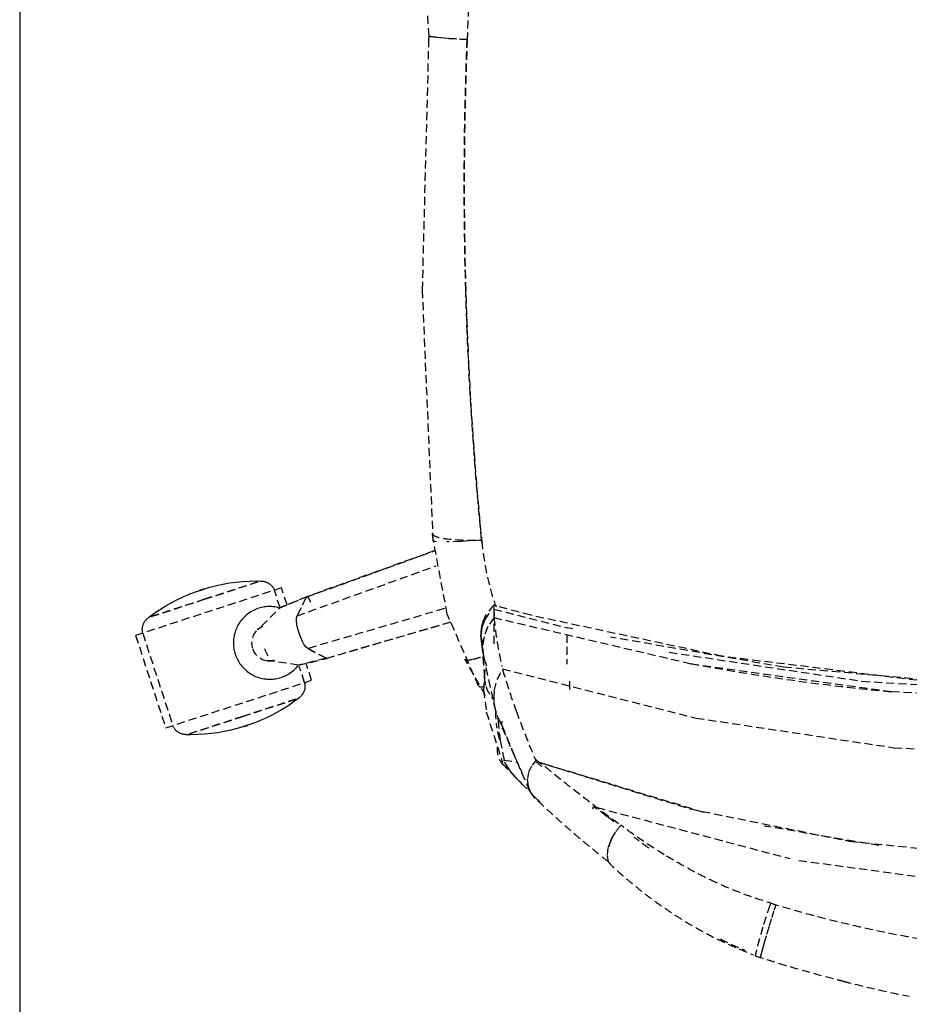
# Model space of a CAD drawing. Extents: x -12976 to 188870, y -6005 to 35213.
# Drawn here: x 18198 to 18528, y 28681 to 29045 of the extents above; entities that cross this region are included whole.
import ezdxf

# ---------------------------------------------------------------- set-up
doc = ezdxf.new("R2010")
doc.units = 0
doc.linetypes.add('X-3117-C$0$EDG-DASH-3', pattern=[4.5, 3, -1.5])
for name, color, linetype in [('X-3117-C$0$I-FURN-____-OTLN', 31, 'X-3117-C$0$EDG-DASH-3'), ('X-3117-C$0$RCP-LINES', 11, 'CONTINUOUS'), ('X-XREF', 7, 'CONTINUOUS')]:
    doc.layers.add(name, color=color, linetype=linetype)

# ---------------------------------------------------------------- blocks, each defined once
blk = doc.blocks.new('X-3117-C')
at = {"layer": 'X-3117-C$0$I-FURN-____-OTLN'}
for p, q in [((18349.61, 29039.42), (18342.4, 29143.48)), ((18347.16, 28945.36), (18349.55, 29038.38)), ((18349.55, 29038.38), (18349.61, 29039.42)), ((18349.89, 29039.3), (18349.95, 29039.53)), ((18349.95, 29039.53), (18349.89, 29039.3)), ((18352.25, 29038.98), (18349.89, 29039.3)), ((18349.89, 29039.3), (18352.25, 29038.98)), ((18356.92, 29038.58), (18352.25, 29038.98)), ((18352.25, 29038.98), (18356.92, 29038.58)), ((18363.71, 29038.12), (18356.92, 29038.58)), ((18356.92, 29038.58), (18363.71, 29038.12)), ((18351.15, 28852.44), (18347.16, 28945.36)), ((18350.98, 28853.71), (18350.88, 28855.2)), ((18356.35, 28825.31), (18350.98, 28853.71)), ((18352.33, 28852.14), (18351.16, 28852.42)), ((18361.51, 28852.27), (18356.19, 28852.08)), ((18369.08, 28852.71), (18361.65, 28852.27)), ((18369.01, 28853.34), (18369.31, 28850.86)), ((18351.84, 28848.89), (18304.27, 28831.78)), ((18286.15, 28837.27), (18266.42, 28830.85)), ((18266.42, 28830.85), (18286.15, 28837.27)), ((18273.25, 28836.45), (18275.69, 28836.88)), ((18275.69, 28836.88), (18278.16, 28837.22)), ((18278.16, 28837.22), (18280.63, 28837.45)), ((18280.63, 28837.45), (18283.12, 28837.59)), ((18283.12, 28837.59), (18285.6, 28837.62)), ((18285.6, 28837.62), (18287.16, 28837.6)), ((18287.16, 28837.6), (18287.38, 28837.59)), ((18287.38, 28837.59), (18287.6, 28837.59)), ((18287.6, 28837.59), (18287.82, 28837.57)), ((18287.82, 28837.57), (18288.04, 28837.54)), ((18288.04, 28837.54), (18288.26, 28837.5)), ((18288.26, 28837.5), (18288.47, 28837.46)), ((18288.47, 28837.46), (18288.68, 28837.41)), ((18288.68, 28837.41), (18288.89, 28837.35)), ((18288.89, 28837.35), (18289.1, 28837.28)), ((18289.1, 28837.28), (18289.31, 28837.2)), ((18289.31, 28837.2), (18289.51, 28837.11)), ((18289.51, 28837.11), (18289.71, 28837.02)), ((18289.71, 28837.02), (18289.9, 28836.92)), ((18289.9, 28836.92), (18290.09, 28836.81)), ((18294.95, 28835.06), (18240.88, 28817.47)), ((18260.75, 28832.71), (18263.07, 28833.59)), ((18263.07, 28833.59), (18264.55, 28834.09)), ((18264.56, 28834.09), (18264.55, 28834.09)), ((18264.55, 28834.09), (18264.56, 28834.09)), ((18264.57, 28834.1), (18264.56, 28834.09)), ((18264.56, 28834.09), (18264.57, 28834.1)), ((18264.56, 28834.09), (18264.56, 28834.09)), ((18264.56, 28834.09), (18264.56, 28834.09)), ((18264.58, 28834.1), (18264.57, 28834.1)), ((18264.57, 28834.1), (18264.57, 28834.1)), ((18264.57, 28834.1), (18264.57, 28834.1)), ((18264.57, 28834.1), (18264.58, 28834.1)), ((18264.59, 28834.1), (18264.58, 28834.1)), ((18264.58, 28834.1), (18264.59, 28834.1)), ((18264.6, 28834.11), (18264.59, 28834.1)), ((18264.59, 28834.1), (18264.6, 28834.11)), ((18264.61, 28834.11), (18264.6, 28834.11)), ((18264.6, 28834.11), (18264.61, 28834.11)), ((18264.63, 28834.12), (18264.61, 28834.11)), ((18264.61, 28834.11), (18264.62, 28834.11)), ((18264.62, 28834.11), (18264.63, 28834.12)), ((18264.64, 28834.12), (18264.63, 28834.12)), ((18264.63, 28834.12), (18264.65, 28834.12)), ((18264.65, 28834.12), (18264.64, 28834.12)), ((18264.67, 28834.13), (18264.65, 28834.12)), ((18264.65, 28834.12), (18264.66, 28834.13)), ((18264.66, 28834.13), (18264.68, 28834.13)), ((18264.68, 28834.13), (18264.67, 28834.13)), ((18264.7, 28834.14), (18264.68, 28834.13)), ((18264.68, 28834.13), (18264.7, 28834.14)), ((18264.72, 28834.15), (18264.7, 28834.14)), ((18264.7, 28834.14), (18264.72, 28834.14)), ((18264.74, 28834.15), (18264.72, 28834.15)), ((18264.72, 28834.14), (18264.73, 28834.15)), ((18264.73, 28834.15), (18264.75, 28834.16)), ((18264.76, 28834.16), (18264.74, 28834.15)), ((18264.75, 28834.16), (18264.78, 28834.16)), ((18264.78, 28834.17), (18264.76, 28834.16)), ((18264.8, 28834.17), (18264.78, 28834.17)), ((18264.78, 28834.16), (18264.8, 28834.17)), ((18264.83, 28834.18), (18264.8, 28834.17)), ((18264.8, 28834.17), (18264.82, 28834.18)), ((18264.82, 28834.18), (18264.84, 28834.19)), ((18264.85, 28834.19), (18264.83, 28834.18)), ((18264.84, 28834.19), (18264.87, 28834.19)), ((18264.87, 28834.2), (18264.85, 28834.19)), ((18264.9, 28834.2), (18264.87, 28834.2)), ((18264.87, 28834.19), (18264.89, 28834.2)), ((18264.89, 28834.2), (18264.92, 28834.21)), ((18264.92, 28834.21), (18264.9, 28834.2)), ((18264.95, 28834.22), (18264.92, 28834.21)), ((18264.92, 28834.21), (18264.94, 28834.22)), ((18264.94, 28834.22), (18264.97, 28834.23)), ((18264.98, 28834.23), (18264.95, 28834.22)), ((18264.97, 28834.23), (18265, 28834.24)), ((18265, 28834.24), (18264.98, 28834.23)), ((18265.03, 28834.25), (18265, 28834.24)), ((18265, 28834.24), (18265.02, 28834.24)), ((18265.02, 28834.24), (18265.05, 28834.25)), ((18265.06, 28834.26), (18265.03, 28834.25)), ((18265.05, 28834.25), (18265.08, 28834.26)), ((18265.09, 28834.27), (18265.06, 28834.26)), ((18265.08, 28834.26), (18265.11, 28834.27)), ((18265.11, 28834.27), (18265.09, 28834.27)), ((18265.14, 28834.28), (18265.11, 28834.27)), ((18265.11, 28834.27), (18265.14, 28834.28)), ((18265.17, 28834.29), (18265.14, 28834.28)), ((18265.14, 28834.28), (18265.16, 28834.29)), ((18265.16, 28834.29), (18265.19, 28834.3)), ((18265.2, 28834.3), (18265.17, 28834.29)), ((18265.19, 28834.3), (18265.22, 28834.31)), ((18265.23, 28834.31), (18265.2, 28834.3)), ((18265.22, 28834.31), (18265.25, 28834.32)), ((18265.26, 28834.32), (18265.23, 28834.31)), ((18265.25, 28834.32), (18265.28, 28834.33)), ((18265.29, 28834.33), (18265.26, 28834.32)), ((18265.28, 28834.33), (18265.29, 28834.33)), ((18265.29, 28834.33), (18265.32, 28834.34)), ((18265.3, 28834.33), (18265.29, 28834.33)), ((18265.33, 28834.34), (18265.3, 28834.33)), ((18265.32, 28834.34), (18265.35, 28834.35)), ((18265.36, 28834.35), (18265.33, 28834.34)), ((18265.35, 28834.35), (18265.38, 28834.36)), ((18265.39, 28834.36), (18265.36, 28834.35)), ((18265.38, 28834.36), (18265.41, 28834.37)), ((18265.42, 28834.37), (18265.39, 28834.36)), ((18265.41, 28834.37), (18265.44, 28834.38)), ((18265.45, 28834.38), (18265.42, 28834.37)), ((18265.44, 28834.38), (18265.47, 28834.39)), ((18265.47, 28834.39), (18265.45, 28834.38)), ((18265.47, 28834.39), (18265.49, 28834.4)), ((18265.5, 28834.4), (18265.47, 28834.39)), ((18265.49, 28834.4), (18265.52, 28834.41)), ((18265.53, 28834.41), (18265.5, 28834.4)), ((18265.52, 28834.41), (18265.55, 28834.42)), ((18265.56, 28834.42), (18265.53, 28834.41)), ((18265.55, 28834.42), (18265.58, 28834.43)), ((18265.59, 28834.43), (18265.56, 28834.42)), ((18265.58, 28834.43), (18265.61, 28834.43)), ((18265.61, 28834.44), (18265.59, 28834.43)), ((18265.64, 28834.45), (18265.61, 28834.44)), ((18265.61, 28834.43), (18265.63, 28834.44)), ((18265.63, 28834.44), (18265.66, 28834.45)), ((18265.66, 28834.45), (18265.64, 28834.45)), ((18265.66, 28834.45), (18265.68, 28834.46)), ((18265.69, 28834.46), (18265.66, 28834.45)), ((18265.68, 28834.46), (18265.71, 28834.47)), ((18265.71, 28834.47), (18265.69, 28834.46)), ((18265.71, 28834.47), (18265.73, 28834.48)), ((18265.74, 28834.48), (18265.71, 28834.47)), ((18265.73, 28834.48), (18265.76, 28834.48)), ((18265.76, 28834.48), (18265.74, 28834.48)), ((18265.76, 28834.48), (18265.78, 28834.49)), ((18265.78, 28834.49), (18265.76, 28834.48)), ((18265.78, 28834.49), (18265.8, 28834.5)), ((18265.81, 28834.5), (18265.78, 28834.49)), ((18265.8, 28834.5), (18265.82, 28834.5)), ((18265.83, 28834.51), (18265.81, 28834.5)), ((18265.82, 28834.5), (18265.84, 28834.51)), ((18265.85, 28834.51), (18265.83, 28834.51)), ((18265.84, 28834.51), (18265.86, 28834.52)), ((18265.87, 28834.52), (18265.85, 28834.51)), ((18265.86, 28834.52), (18265.88, 28834.52)), ((18265.88, 28834.52), (18265.87, 28834.52)), ((18265.88, 28834.52), (18265.9, 28834.53)), ((18265.9, 28834.53), (18265.88, 28834.52)), ((18265.92, 28834.54), (18265.9, 28834.53)), ((18265.9, 28834.53), (18265.91, 28834.53)), ((18265.91, 28834.53), (18265.93, 28834.54)), ((18265.93, 28834.54), (18265.92, 28834.54)), ((18265.95, 28834.55), (18265.93, 28834.54)), ((18265.93, 28834.54), (18265.94, 28834.54)), ((18265.94, 28834.54), (18265.96, 28834.55)), ((18265.96, 28834.55), (18265.95, 28834.55)), ((18265.96, 28834.55), (18265.97, 28834.55)), ((18265.97, 28834.55), (18265.96, 28834.55)), ((18265.97, 28834.55), (18265.98, 28834.56)), ((18265.98, 28834.56), (18265.97, 28834.55)), ((18265.98, 28834.56), (18265.99, 28834.56)), ((18265.99, 28834.56), (18265.98, 28834.56)), ((18265.99, 28834.56), (18266, 28834.56)), ((18266, 28834.56), (18265.99, 28834.56)), ((18266.01, 28834.57), (18266, 28834.56)), ((18266, 28834.56), (18266.01, 28834.56)), ((18266.01, 28834.56), (18266.01, 28834.57)), ((18266.01, 28834.57), (18266.02, 28834.57)), ((18266.02, 28834.57), (18266.01, 28834.57)), ((18266.02, 28834.57), (18266.02, 28834.57)), ((18266.02, 28834.57), (18266.03, 28834.57)), ((18266.03, 28834.57), (18266.02, 28834.57)), ((18266.02, 28834.57), (18266.02, 28834.57)), ((18266.02, 28834.57), (18266.02, 28834.57)), ((18266.03, 28834.57), (18268.41, 28835.29)), ((18268.41, 28835.29), (18270.82, 28835.92)), ((18270.82, 28835.92), (18273.25, 28836.45)), ((18290.09, 28836.81), (18290.28, 28836.69)), ((18290.28, 28836.69), (18290.46, 28836.57)), ((18290.46, 28836.57), (18290.63, 28836.43)), ((18290.63, 28836.43), (18290.8, 28836.3)), ((18290.8, 28836.3), (18290.97, 28836.15)), ((18290.97, 28836.15), (18291.13, 28836)), ((18291.13, 28836), (18291.28, 28835.84)), ((18291.28, 28835.84), (18291.43, 28835.68)), ((18291.43, 28835.68), (18291.57, 28835.51)), ((18291.57, 28835.51), (18291.7, 28835.33)), ((18291.7, 28835.33), (18291.82, 28835.15)), ((18291.82, 28835.15), (18291.94, 28834.97)), ((18291.94, 28834.97), (18292.05, 28834.78)), ((18292.05, 28834.78), (18292.16, 28834.58)), ((18292.16, 28834.58), (18292.25, 28834.39)), ((18292.25, 28834.39), (18292.33, 28834.21)), ((18294.43, 28827.72), (18292.32, 28834.21)), ((18296.99, 28828.79), (18294.95, 28835.06)), ((18266.42, 28830.85), (18246.7, 28824.43)), ((18246.7, 28824.43), (18266.42, 28830.85)), ((18254, 28829.54), (18256.21, 28830.69)), ((18256.21, 28830.69), (18258.46, 28831.75)), ((18258.46, 28831.75), (18260.75, 28832.71)), ((18294.28, 28827.69), (18304.18, 28831.71)), ((18304.26, 28831.78), (18294.34, 28827.73)), ((18304.18, 28831.71), (18300.72, 28824.72)), ((18300.72, 28824.72), (18304.16, 28831.67)), ((18247.68, 28825.58), (18249.73, 28826.98)), ((18249.73, 28826.98), (18251.84, 28828.31)), ((18251.84, 28828.31), (18254, 28829.54)), ((18283.15, 28825.94), (18282.71, 28825.63)), ((18283.61, 28826.23), (18283.15, 28825.94)), ((18284.07, 28826.5), (18283.61, 28826.23)), ((18284.55, 28826.75), (18284.07, 28826.5)), ((18285.04, 28826.98), (18284.55, 28826.75)), ((18285.53, 28827.19), (18285.04, 28826.98)), ((18286.03, 28827.38), (18285.53, 28827.19)), ((18286.55, 28827.55), (18286.03, 28827.38)), ((18287.06, 28827.7), (18286.55, 28827.55)), ((18287.58, 28827.83), (18287.06, 28827.7)), ((18287.54, 28820.85), (18294.28, 28827.69)), ((18288.11, 28827.94), (18287.58, 28827.83)), ((18288.64, 28828.03), (18288.11, 28827.94)), ((18289.18, 28828.09), (18288.64, 28828.03)), ((18289.71, 28828.14), (18289.18, 28828.09)), ((18290.25, 28828.16), (18289.71, 28828.14)), ((18290.79, 28828.16), (18290.25, 28828.16)), ((18291.33, 28828.14), (18290.79, 28828.16)), ((18291.86, 28828.1), (18291.33, 28828.14)), ((18292.4, 28828.04), (18291.86, 28828.1)), ((18292.93, 28827.95), (18292.4, 28828.04)), ((18293.46, 28827.85), (18292.93, 28827.95)), ((18293.98, 28827.72), (18293.46, 28827.85)), ((18373.59, 28828.77), (18370.57, 28825.03)), ((18373.54, 28827.98), (18373.54, 28825.89)), ((18373.54, 28827.98), (18373.55, 28827.47)), ((18373.54, 28826.31), (18373.54, 28813.21)), ((18373.55, 28827.47), (18373.66, 28824.62)), ((18387.28, 28824.91), (18373.6, 28828.6)), ((18373.6, 28828.6), (18373.6, 28828.6)), ((18373.62, 28827.17), (18400.84, 28820.32)), ((18243.98, 28822.16), (18244.09, 28822.35)), ((18244.09, 28822.35), (18244.2, 28822.54)), ((18244.2, 28822.54), (18244.32, 28822.72)), ((18244.32, 28822.72), (18244.45, 28822.9)), ((18244.45, 28822.9), (18244.59, 28823.07)), ((18244.59, 28823.07), (18244.73, 28823.24)), ((18244.73, 28823.24), (18244.88, 28823.4)), ((18244.88, 28823.4), (18245.03, 28823.56)), ((18245.03, 28823.56), (18245.19, 28823.71)), ((18245.19, 28823.71), (18245.36, 28823.85)), ((18245.36, 28823.85), (18245.53, 28823.98)), ((18245.53, 28823.98), (18245.69, 28824.1)), ((18245.69, 28824.1), (18247.68, 28825.58)), ((18279.67, 28822.61), (18279.36, 28822.17)), ((18280, 28823.04), (18279.67, 28822.61)), ((18280.34, 28823.45), (18280, 28823.04)), ((18280.69, 28823.86), (18280.34, 28823.45)), ((18281.07, 28824.24), (18280.69, 28823.86)), ((18281.46, 28824.62), (18281.07, 28824.24)), ((18281.86, 28824.97), (18281.46, 28824.62)), ((18282.28, 28825.31), (18281.86, 28824.97)), ((18282.71, 28825.63), (18282.28, 28825.31)), ((18300.5, 28822.83), (18300.52, 28823.94)), ((18300.65, 28821.45), (18300.5, 28822.83)), ((18300.52, 28823.94), (18300.72, 28824.72)), ((18357.62, 28822.37), (18311.7, 28808.97)), ((18367.96, 28798.64), (18356.35, 28825.31)), ((18369.61, 28822.91), (18369.03, 28820.8)), ((18370.1, 28823.07), (18369.11, 28820.32)), ((18369.28, 28820.78), (18370.13, 28822.95)), ((18370.57, 28825.03), (18369.61, 28822.91)), ((18371.71, 28825.52), (18370.1, 28823.07)), ((18370.13, 28822.95), (18371.24, 28824.74)), ((18373.69, 28824.07), (18371.39, 28820.75)), ((18446.64, 28806.87), (18373.73, 28823.93)), ((18458.14, 28809.73), (18387.28, 28824.91)), ((18243.35, 28819.63), (18243.36, 28819.85)), ((18243.36, 28819.41), (18243.35, 28819.63)), ((18243.36, 28819.85), (18243.37, 28820.07)), ((18243.37, 28819.19), (18243.36, 28819.41)), ((18243.37, 28820.07), (18243.39, 28820.28)), ((18243.39, 28818.97), (18243.37, 28819.19)), ((18243.39, 28820.28), (18243.43, 28820.5)), ((18243.42, 28818.75), (18243.39, 28818.97)), ((18243.46, 28818.54), (18243.42, 28818.75)), ((18243.43, 28820.5), (18243.47, 28820.72)), ((18243.47, 28820.72), (18243.51, 28820.93)), ((18243.51, 28820.93), (18243.57, 28821.14)), ((18243.57, 28821.14), (18243.64, 28821.35)), ((18243.64, 28821.35), (18243.71, 28821.56)), ((18243.71, 28821.56), (18243.79, 28821.76)), ((18243.79, 28821.76), (18243.88, 28821.96)), ((18243.88, 28821.96), (18243.98, 28822.16)), ((18277.74, 28818.78), (18277.59, 28818.26)), ((18277.91, 28819.29), (18277.74, 28818.78)), ((18278.1, 28819.79), (18277.91, 28819.29)), ((18278.32, 28820.29), (18278.1, 28819.79)), ((18278.55, 28820.77), (18278.32, 28820.29)), ((18278.8, 28821.25), (18278.55, 28820.77)), ((18279.07, 28821.71), (18278.8, 28821.25)), ((18279.36, 28822.17), (18279.07, 28821.71)), ((18300.98, 28819.88), (18300.65, 28821.45)), ((18301.44, 28818.25), (18300.98, 28819.88)), ((18369.11, 28820.32), (18368.77, 28817.41)), ((18368.81, 28819.01), (18368.77, 28817.7)), ((18368.79, 28817.35), (18369.13, 28820.22)), ((18368.88, 28819.77), (18368.81, 28819.01)), ((18369.03, 28820.8), (18368.88, 28819.77)), ((18371.39, 28820.75), (18369.96, 28817.02)), ((18402.85, 28819.86), (18400.84, 28820.32)), ((18240.88, 28817.47), (18252.03, 28783.23)), ((18243.5, 28818.32), (18243.46, 28818.54)), ((18243.51, 28818.32), (18254.65, 28784.09)), ((18277.14, 28815.62), (18277.11, 28815.08)), ((18277.11, 28815.08), (18277.11, 28814.54)), ((18277.18, 28816.15), (18277.14, 28815.62)), ((18277.25, 28816.69), (18277.18, 28816.15)), ((18277.34, 28817.22), (18277.25, 28816.69)), ((18277.45, 28817.74), (18277.34, 28817.22)), ((18277.59, 28818.26), (18277.45, 28817.74)), ((18302.03, 28816.65), (18301.44, 28818.25)), ((18302.69, 28815.2), (18302.03, 28816.65)), ((18303.38, 28813.99), (18302.69, 28815.2)), ((18368.77, 28817.7), (18368.79, 28816.92)), ((18368.77, 28817.41), (18369.1, 28814.51)), ((18369.12, 28814.47), (18368.79, 28817.35)), ((18369.42, 28813.35), (18369.87, 28817.13)), ((18369.95, 28816.99), (18369.45, 28813.01)), ((18400.66, 28817.73), (18400.66, 28806.81)), ((18480.95, 28805.68), (18416.79, 28816.84)), ((18277.11, 28814.54), (18277.12, 28814)), ((18277.12, 28814), (18277.16, 28813.46)), ((18277.16, 28813.46), (18277.22, 28812.93)), ((18277.22, 28812.93), (18277.31, 28812.4)), ((18277.31, 28812.4), (18277.41, 28811.87)), ((18277.41, 28811.87), (18277.53, 28811.35)), ((18277.53, 28811.35), (18277.68, 28810.83)), ((18304.05, 28813.1), (18303.38, 28813.99)), ((18304.67, 28812.59), (18304.05, 28813.1)), ((18304.67, 28812.59), (18311.57, 28808.98)), ((18311.53, 28809), (18304.67, 28812.59)), ((18369.08, 28814.19), (18369.53, 28809.31)), ((18369.91, 28809.35), (18369.42, 28813.35)), ((18369.45, 28813.01), (18369.93, 28809.03)), ((18277.68, 28810.83), (18277.84, 28810.32)), ((18277.84, 28810.32), (18278.03, 28809.81)), ((18278.03, 28809.81), (18278.23, 28809.31)), ((18278.23, 28809.31), (18278.46, 28808.82)), ((18278.46, 28808.82), (18278.71, 28808.34)), ((18278.71, 28808.34), (18278.97, 28807.88)), ((18278.97, 28807.88), (18279.25, 28807.42)), ((18301.21, 28806.4), (18291.73, 28807.96)), ((18311.57, 28808.98), (18301.21, 28806.4)), ((18301.28, 28806.41), (18311.68, 28808.97)), ((18370.54, 28795.22), (18362.8, 28808.62)), ((18369.53, 28809.31), (18370.09, 28801.66)), ((18374.27, 28789.4), (18369.56, 28811.23)), ((18369.93, 28809.03), (18371.05, 28805.87)), ((18438.55, 28811.23), (18509.96, 28800.51)), ((18530.39, 28800.83), (18458.14, 28809.73)), ((18279.25, 28807.42), (18279.55, 28806.97)), ((18279.55, 28806.97), (18279.87, 28806.54)), ((18279.87, 28806.54), (18280.21, 28806.12)), ((18280.21, 28806.12), (18280.56, 28805.71)), ((18280.56, 28805.71), (18280.93, 28805.32)), ((18280.93, 28805.32), (18281.31, 28804.94)), ((18281.31, 28804.94), (18281.71, 28804.58)), ((18281.71, 28804.58), (18282.12, 28804.23)), ((18282.12, 28804.23), (18282.54, 28803.9)), ((18298.62, 28803.93), (18299.04, 28804.26)), ((18299.04, 28804.26), (18299.45, 28804.6)), ((18299.45, 28804.6), (18299.85, 28804.97)), ((18299.85, 28804.97), (18300.23, 28805.35)), ((18300.23, 28805.35), (18300.6, 28805.74)), ((18300.6, 28805.74), (18300.95, 28806.15)), ((18303.46, 28799.97), (18301.53, 28805.9)), ((18306.09, 28800.83), (18304.04, 28807.11)), ((18370.22, 28804.74), (18369.79, 28797.38)), ((18374.79, 28801.11), (18376.79, 28805.02)), ((18376.81, 28805.04), (18448.57, 28786.86)), ((18520.89, 28796.58), (18446.64, 28806.87)), ((18555.64, 28799.06), (18480.95, 28805.68)), ((18252.03, 28783.23), (18306.09, 28800.83)), ((18282.54, 28803.9), (18282.98, 28803.59)), ((18282.98, 28803.59), (18283.43, 28803.29)), ((18283.43, 28803.29), (18283.9, 28803.02)), ((18283.9, 28803.02), (18284.37, 28802.76)), ((18284.37, 28802.76), (18284.85, 28802.52)), ((18284.85, 28802.52), (18285.34, 28802.3)), ((18285.34, 28802.3), (18285.84, 28802.1)), ((18285.84, 28802.1), (18286.35, 28801.93)), ((18286.35, 28801.93), (18286.87, 28801.77)), ((18286.87, 28801.77), (18287.39, 28801.63)), ((18287.39, 28801.63), (18287.91, 28801.51)), ((18287.91, 28801.51), (18288.44, 28801.42)), ((18288.44, 28801.42), (18288.97, 28801.34)), ((18288.97, 28801.34), (18289.51, 28801.29)), ((18289.51, 28801.29), (18290.05, 28801.26)), ((18290.05, 28801.26), (18290.59, 28801.25)), ((18290.59, 28801.25), (18291.12, 28801.26)), ((18291.12, 28801.26), (18291.66, 28801.29)), ((18291.66, 28801.29), (18292.2, 28801.35)), ((18292.2, 28801.35), (18292.73, 28801.43)), ((18292.73, 28801.43), (18293.26, 28801.52)), ((18293.26, 28801.52), (18293.78, 28801.64)), ((18293.78, 28801.64), (18294.3, 28801.78)), ((18294.3, 28801.78), (18294.82, 28801.94)), ((18294.82, 28801.94), (18295.32, 28802.12)), ((18295.32, 28802.12), (18295.82, 28802.32)), ((18295.82, 28802.32), (18296.32, 28802.54)), ((18296.32, 28802.54), (18296.8, 28802.78)), ((18296.8, 28802.78), (18297.27, 28803.04)), ((18297.27, 28803.04), (18297.73, 28803.32)), ((18297.73, 28803.32), (18298.18, 28803.61)), ((18298.18, 28803.61), (18298.62, 28803.93)), ((18370.53, 28799.03), (18370.06, 28802.84)), ((18373.73, 28796.84), (18374.79, 28801.11)), ((18401.6, 28800.49), (18401.6, 28795.94)), ((18509.96, 28800.51), (18582.15, 28796.13)), ((18303.26, 28796.74), (18303.18, 28796.54)), ((18303.34, 28796.95), (18303.26, 28796.74)), ((18303.4, 28797.16), (18303.34, 28796.95)), ((18303.46, 28797.37), (18303.4, 28797.16)), ((18303.51, 28797.58), (18303.46, 28797.37)), ((18303.47, 28799.98), (18303.52, 28799.76)), ((18303.55, 28797.8), (18303.51, 28797.58)), ((18303.52, 28799.76), (18303.55, 28799.55)), ((18303.55, 28799.55), (18303.58, 28799.33)), ((18303.58, 28798.01), (18303.55, 28797.8)), ((18303.58, 28799.33), (18303.6, 28799.11)), ((18303.6, 28798.23), (18303.58, 28798.01)), ((18303.6, 28799.11), (18303.62, 28798.89)), ((18303.62, 28798.45), (18303.6, 28798.23)), ((18303.62, 28798.89), (18303.62, 28798.67)), ((18303.62, 28798.67), (18303.62, 28798.45)), ((18369.79, 28797.38), (18370.79, 28789.15)), ((18373.68, 28792.46), (18373.71, 28796.73)), ((18280.55, 28787.45), (18300.27, 28793.87)), ((18300.27, 28793.87), (18280.55, 28787.45)), ((18301.29, 28794.2), (18299.29, 28792.72)), ((18301.44, 28794.31), (18301.29, 28794.2)), ((18301.61, 28794.45), (18301.44, 28794.31)), ((18301.78, 28794.59), (18301.61, 28794.45)), ((18301.94, 28794.74), (18301.78, 28794.59)), ((18302.1, 28794.9), (18301.94, 28794.74)), ((18302.24, 28795.06), (18302.1, 28794.9)), ((18302.39, 28795.23), (18302.24, 28795.06)), ((18302.52, 28795.4), (18302.39, 28795.23)), ((18302.65, 28795.58), (18302.52, 28795.4)), ((18302.77, 28795.76), (18302.65, 28795.58)), ((18302.88, 28795.95), (18302.77, 28795.76)), ((18302.99, 28796.14), (18302.88, 28795.95)), ((18303.09, 28796.34), (18302.99, 28796.14)), ((18303.18, 28796.54), (18303.09, 28796.34)), ((18595.82, 28793.15), (18520.89, 28796.58)), ((18295.13, 28789.99), (18292.97, 28788.76)), ((18297.24, 28791.31), (18295.13, 28789.99)), ((18299.29, 28792.72), (18297.24, 28791.31)), ((18374.6, 28788.35), (18373.68, 28792.46)), ((18260.82, 28781.03), (18280.55, 28787.45)), ((18280.55, 28787.45), (18260.82, 28781.03)), ((18288.52, 28786.55), (18286.23, 28785.58)), ((18290.77, 28787.61), (18288.52, 28786.55)), ((18292.97, 28788.76), (18290.77, 28787.61)), ((18370.79, 28789.15), (18376.83, 28770.24)), ((18386.95, 28759.72), (18374.6, 28788.35)), ((18375.29, 28785.28), (18375.19, 28787.22)), ((18448.57, 28786.86), (18521.81, 28775.88)), ((18254.72, 28783.91), (18254.65, 28784.09)), ((18254.82, 28783.71), (18254.72, 28783.91)), ((18254.92, 28783.52), (18254.82, 28783.71)), ((18255.03, 28783.33), (18254.92, 28783.52)), ((18255.15, 28783.15), (18255.03, 28783.33)), ((18255.27, 28782.97), (18255.15, 28783.15)), ((18255.41, 28782.79), (18255.27, 28782.97)), ((18255.55, 28782.62), (18255.41, 28782.79)), ((18255.69, 28782.46), (18255.55, 28782.62)), ((18255.84, 28782.3), (18255.69, 28782.46)), ((18256, 28782.15), (18255.84, 28782.3)), ((18256.17, 28782), (18256, 28782.15)), ((18276.16, 28782.38), (18273.73, 28781.85)), ((18278.56, 28783), (18276.16, 28782.38)), ((18280.94, 28783.73), (18278.56, 28783)), ((18280.94, 28783.73), (18280.95, 28783.73)), ((18280.96, 28783.73), (18280.95, 28783.73)), ((18280.95, 28783.73), (18280.95, 28783.73)), ((18280.95, 28783.73), (18280.95, 28783.73)), ((18280.95, 28783.73), (18280.95, 28783.73)), ((18280.95, 28783.73), (18280.96, 28783.73)), ((18280.96, 28783.73), (18280.97, 28783.74)), ((18280.97, 28783.73), (18280.96, 28783.73)), ((18280.96, 28783.73), (18280.96, 28783.73)), ((18280.98, 28783.74), (18280.97, 28783.74)), ((18280.97, 28783.74), (18280.97, 28783.73)), ((18280.97, 28783.74), (18280.98, 28783.74)), ((18280.99, 28783.74), (18280.98, 28783.74)), ((18280.98, 28783.74), (18280.99, 28783.74)), ((18281, 28783.75), (18280.99, 28783.74)), ((18280.99, 28783.74), (18281, 28783.74)), ((18281.02, 28783.75), (18281, 28783.75)), ((18281, 28783.74), (18281.01, 28783.75)), ((18281.01, 28783.75), (18281.03, 28783.75)), ((18281.03, 28783.75), (18281.02, 28783.75)), ((18281.04, 28783.76), (18281.03, 28783.75)), ((18281.03, 28783.75), (18281.04, 28783.76)), ((18281.06, 28783.76), (18281.04, 28783.76)), ((18281.04, 28783.76), (18281.06, 28783.76)), ((18281.08, 28783.77), (18281.06, 28783.76)), ((18281.06, 28783.76), (18281.07, 28783.77)), ((18281.07, 28783.77), (18281.09, 28783.77)), ((18281.09, 28783.78), (18281.08, 28783.77)), ((18281.11, 28783.78), (18281.09, 28783.78)), ((18281.09, 28783.77), (18281.11, 28783.78)), ((18281.13, 28783.79), (18281.11, 28783.78)), ((18281.11, 28783.78), (18281.13, 28783.79)), ((18281.15, 28783.79), (18281.13, 28783.79)), ((18281.13, 28783.79), (18281.15, 28783.79)), ((18281.17, 28783.8), (18281.15, 28783.79)), ((18281.15, 28783.79), (18281.17, 28783.8)), ((18281.19, 28783.81), (18281.17, 28783.8)), ((18281.17, 28783.8), (18281.19, 28783.81)), ((18281.22, 28783.82), (18281.19, 28783.81)), ((18281.19, 28783.81), (18281.21, 28783.81)), ((18281.21, 28783.81), (18281.23, 28783.82)), ((18281.24, 28783.82), (18281.22, 28783.82)), ((18281.23, 28783.82), (18281.26, 28783.83)), ((18281.26, 28783.83), (18281.24, 28783.82)), ((18281.29, 28783.84), (18281.26, 28783.83)), ((18281.26, 28783.83), (18281.28, 28783.84)), ((18281.28, 28783.84), (18281.31, 28783.84)), ((18281.31, 28783.85), (18281.29, 28783.84)), ((18281.34, 28783.86), (18281.31, 28783.85)), ((18281.31, 28783.84), (18281.33, 28783.85)), ((18281.33, 28783.85), (18281.36, 28783.86)), ((18281.37, 28783.86), (18281.34, 28783.86)), ((18281.36, 28783.86), (18281.39, 28783.87)), ((18281.39, 28783.87), (18281.37, 28783.86)), ((18281.42, 28783.88), (18281.39, 28783.87)), ((18281.39, 28783.87), (18281.41, 28783.88)), ((18281.41, 28783.88), (18281.44, 28783.89)), ((18281.45, 28783.89), (18281.42, 28783.88)), ((18281.44, 28783.89), (18281.47, 28783.9)), ((18281.48, 28783.9), (18281.45, 28783.89)), ((18281.47, 28783.9), (18281.5, 28783.91)), ((18281.51, 28783.91), (18281.48, 28783.9)), ((18281.5, 28783.91), (18281.53, 28783.92)), ((18281.53, 28783.92), (18281.51, 28783.91)), ((18281.56, 28783.93), (18281.53, 28783.92)), ((18281.53, 28783.92), (18281.56, 28783.93)), ((18281.59, 28783.94), (18281.56, 28783.93)), ((18281.56, 28783.93), (18281.59, 28783.94)), ((18281.62, 28783.95), (18281.59, 28783.94)), ((18281.59, 28783.94), (18281.61, 28783.94)), ((18281.61, 28783.94), (18281.64, 28783.95)), ((18281.65, 28783.96), (18281.62, 28783.95)), ((18281.64, 28783.95), (18281.67, 28783.96)), ((18281.68, 28783.97), (18281.65, 28783.96)), ((18281.67, 28783.96), (18281.68, 28783.97)), ((18281.68, 28783.97), (18281.71, 28783.98)), ((18281.69, 28783.97), (18281.68, 28783.97)), ((18281.72, 28783.98), (18281.69, 28783.97)), ((18281.71, 28783.98), (18281.74, 28783.99)), ((18281.75, 28783.99), (18281.72, 28783.98)), ((18281.74, 28783.99), (18281.77, 28784)), ((18281.78, 28784), (18281.75, 28783.99)), ((18281.77, 28784), (18281.8, 28784)), ((18281.81, 28784.01), (18281.78, 28784)), ((18281.8, 28784), (18281.83, 28784.01)), ((18281.84, 28784.02), (18281.81, 28784.01)), ((18281.83, 28784.01), (18281.86, 28784.02)), ((18281.87, 28784.03), (18281.84, 28784.02)), ((18281.86, 28784.02), (18281.89, 28784.03)), ((18281.89, 28784.04), (18281.87, 28784.03)), ((18281.89, 28784.03), (18281.91, 28784.04)), ((18281.92, 28784.04), (18281.89, 28784.04)), ((18281.91, 28784.04), (18281.94, 28784.05)), ((18281.95, 28784.05), (18281.92, 28784.04)), ((18281.94, 28784.05), (18281.97, 28784.06)), ((18281.98, 28784.06), (18281.95, 28784.05)), ((18281.97, 28784.06), (18282, 28784.07)), ((18282, 28784.07), (18281.98, 28784.06)), ((18282, 28784.07), (18282.02, 28784.08)), ((18282.03, 28784.08), (18282, 28784.07)), ((18282.02, 28784.08), (18282.05, 28784.09)), ((18282.06, 28784.09), (18282.03, 28784.08)), ((18282.05, 28784.09), (18282.07, 28784.09)), ((18282.08, 28784.1), (18282.06, 28784.09)), ((18282.07, 28784.09), (18282.1, 28784.1)), ((18282.11, 28784.1), (18282.08, 28784.1)), ((18282.1, 28784.1), (18282.12, 28784.11)), ((18282.13, 28784.11), (18282.11, 28784.1)), ((18282.12, 28784.11), (18282.15, 28784.12)), ((18282.15, 28784.12), (18282.13, 28784.11)), ((18282.15, 28784.12), (18282.17, 28784.13)), ((18282.18, 28784.13), (18282.15, 28784.12)), ((18282.17, 28784.13), (18282.19, 28784.13)), ((18282.2, 28784.13), (18282.18, 28784.13)), ((18282.19, 28784.13), (18282.21, 28784.14)), ((18282.22, 28784.14), (18282.2, 28784.13)), ((18282.21, 28784.14), (18282.23, 28784.15)), ((18282.24, 28784.15), (18282.22, 28784.14)), ((18282.23, 28784.15), (18282.25, 28784.15)), ((18282.26, 28784.15), (18282.24, 28784.15)), ((18282.25, 28784.15), (18282.27, 28784.16)), ((18282.27, 28784.16), (18282.26, 28784.15)), ((18282.29, 28784.17), (18282.27, 28784.16)), ((18282.27, 28784.16), (18282.29, 28784.16)), ((18282.29, 28784.16), (18282.3, 28784.17)), ((18282.31, 28784.17), (18282.29, 28784.17)), ((18282.3, 28784.17), (18282.32, 28784.17)), ((18282.32, 28784.18), (18282.31, 28784.17)), ((18282.32, 28784.17), (18282.33, 28784.18)), ((18282.34, 28784.18), (18282.32, 28784.18)), ((18282.33, 28784.18), (18282.35, 28784.18)), ((18282.35, 28784.18), (18282.34, 28784.18)), ((18282.35, 28784.18), (18282.36, 28784.19)), ((18282.36, 28784.19), (18282.35, 28784.18)), ((18282.36, 28784.19), (18282.37, 28784.19)), ((18282.37, 28784.19), (18282.36, 28784.19)), ((18282.37, 28784.19), (18282.38, 28784.19)), ((18282.38, 28784.19), (18282.37, 28784.19)), ((18282.38, 28784.19), (18282.39, 28784.2)), ((18282.39, 28784.2), (18282.38, 28784.19)), ((18282.39, 28784.2), (18282.4, 28784.2)), ((18282.4, 28784.2), (18282.39, 28784.2)), ((18282.4, 28784.2), (18282.4, 28784.2)), ((18282.4, 28784.2), (18282.41, 28784.2)), ((18282.41, 28784.2), (18282.4, 28784.2)), ((18282.41, 28784.2), (18282.42, 28784.21)), ((18282.42, 28784.21), (18282.41, 28784.2)), ((18282.41, 28784.2), (18282.41, 28784.2)), ((18282.41, 28784.2), (18282.41, 28784.2)), ((18283.9, 28784.71), (18282.42, 28784.21)), ((18282.42, 28784.21), (18282.42, 28784.21)), ((18286.23, 28785.58), (18283.9, 28784.71)), ((18376.07, 28778.56), (18375.29, 28785.28)), ((18376.59, 28784.23), (18381.42, 28772.32)), ((18376.6, 28784.18), (18376.62, 28785.69)), ((18256.34, 28781.86), (18256.17, 28782)), ((18256.51, 28781.73), (18256.34, 28781.86)), ((18256.69, 28781.61), (18256.51, 28781.73)), ((18256.88, 28781.49), (18256.69, 28781.61)), ((18257.07, 28781.38), (18256.88, 28781.49)), ((18257.26, 28781.28), (18257.07, 28781.38)), ((18257.46, 28781.19), (18257.26, 28781.28)), ((18257.66, 28781.1), (18257.46, 28781.19)), ((18257.87, 28781.02), (18257.66, 28781.1)), ((18258.08, 28780.95), (18257.87, 28781.02)), ((18258.29, 28780.89), (18258.08, 28780.95)), ((18258.5, 28780.84), (18258.29, 28780.89)), ((18258.72, 28780.79), (18258.5, 28780.84)), ((18258.93, 28780.76), (18258.72, 28780.79)), ((18259.15, 28780.73), (18258.93, 28780.76)), ((18259.37, 28780.71), (18259.15, 28780.73)), ((18259.59, 28780.7), (18259.37, 28780.71)), ((18259.81, 28780.7), (18259.59, 28780.7)), ((18261.37, 28780.67), (18259.81, 28780.7)), ((18263.86, 28780.71), (18261.37, 28780.67)), ((18266.34, 28780.85), (18263.86, 28780.71)), ((18268.81, 28781.08), (18266.34, 28780.85)), ((18271.28, 28781.42), (18268.81, 28781.08)), ((18273.73, 28781.85), (18271.28, 28781.42)), ((18377.57, 28771.27), (18376.07, 28778.56)), ((18521.81, 28775.88), (18595.81, 28772.21)), ((18377.23, 28771.31), (18382.22, 28770.62)), ((18381.42, 28772.32), (18384, 28766.74)), ((18376.66, 28769.98), (18385.18, 28761.33)), ((18379.27, 28767.74), (18377.77, 28768.79)), ((18387.5, 28769.07), (18386.48, 28766.88)), ((18389.14, 28771.11), (18387.76, 28769.47)), ((18390.2, 28770.53), (18446.39, 28753.2)), ((18451.33, 28751.93), (18390.26, 28770.46)), ((18385.99, 28764.18), (18386.25, 28761.66)), ((18386.42, 28766.7), (18386.01, 28764.53)), ((18386.25, 28761.66), (18387.17, 28759.29)), ((18387.17, 28759.29), (18388.68, 28757.25)), ((18389.03, 28757.16), (18388.2, 28758.12)), ((18388.51, 28757.75), (18390.86, 28755.61)), ((18410.31, 28753.24), (18410.57, 28754.14)), ((18415.47, 28750.44), (18410.57, 28754.14)), ((18411.84, 28753.71), (18483.22, 28734.82)), ((18446.39, 28753.2), (18505.52, 28741.22)), ((18418.12, 28748.43), (18415.47, 28750.44)), ((18516.28, 28739.67), (18473.7, 28746.86)), ((18417.05, 28741.86), (18418.6, 28744.59)), ((18415.67, 28736.18), (18416, 28738.82)), ((18416.04, 28738.99), (18417, 28741.76)), ((18505.52, 28741.22), (18565.61, 28735.19)), ((18416.03, 28733.44), (18415.67, 28735.99)), ((18486.63, 28734.15), (18549.43, 28725.63))]:
    blk.add_line(p, q, dxfattribs=at)
for centre, radius, start, end in [((18290.52, 28814.69), 6.65, 138.0274, 195.783), ((18290.52, 28814.69), 6.65, 113.7886, 132.9013), ((18290.56, 28814.71), 6.6, 113.4399, 131.1021), ((18290.52, 28814.69), 6.65, 198.0274, 258.0274), ((18290.52, 28814.69), 6.65, 260.7721, 286.165), ((18290.56, 28814.71), 6.6, 261.0658, 282.7805)]:
    blk.add_arc(centre, radius, start, end, dxfattribs=at)
blk.add_ellipse((18289.88, 28814.48), major_axis=(2.12, -6.51), ratio=0.271802, start_param=4.922421, end_param=5.695562, dxfattribs=at)
for points, knots in [([(18366.79, 29135.18), (18366.44, 29120.15), (18365.56, 29087.79), (18364.41, 29055.44), (18363.71, 29038.12)], [0.0665085, 0.0665085, 0.0665085, 0.0665085, 0.5, 1, 1, 1, 1]), ([(18363.71, 29038.12), (18362.88, 29017.47), (18362.17, 28976.13), (18363.97, 28914.26), (18367.06, 28873.16), (18369.07, 28852.7)], [-1, -1, -1, -1, -0.6666667, -0.3333333, -0.0016665, -0.0016665, -0.0016665, -0.0016665]), ([(18350.89, 28855.15), (18350.92, 28854.94), (18351.43, 28854.18), (18355.57, 28853), (18363.54, 28852.66), (18369.08, 28852.71)], [-0.8, -0.8, -0.8, -0.8, -0.7, -0.4, 0, 0, 0, 0]), ([(18304.26, 28831.78), (18304.3, 28831.8), (18304.45, 28831.8), (18304.7, 28831.58), (18304.98, 28831.15), (18305.18, 28830.75), (18305.38, 28830.3), (18305.5, 28829.97), (18305.55, 28829.8)], [-0.875, -0.875, -0.875, -0.875, -0.75, -0.5, -0.375, -0.25, -0.125, 0, 0, 0, 0]), ([(18373.59, 28828.77), (18373.57, 28828.75), (18373.55, 28828.62), (18373.54, 28828.31), (18373.54, 28828.16)], [0.3698144, 0.3698144, 0.3698144, 0.3698144, 0.5, 0.5871301, 0.5871301, 0.5871301, 0.5871301]), ([(18373.69, 28824.11), (18373.87, 28821.46), (18374.55, 28815.85), (18375.83, 28809.34), (18376.59, 28805.97)], [0.0215471, 0.0215471, 0.0215471, 0.0215471, 0.5, 0.9508664, 0.9508664, 0.9508664, 0.9508664]), ([(18365.72, 28808.61), (18366.39, 28808.76), (18367.66, 28809.11), (18369.21, 28809.62), (18369.84, 28809.83)], [-0.5163156, -0.5163156, -0.5163156, -0.5163156, -0.4, -0.3275499, -0.3275499, -0.3275499, -0.3275499]), ([(18370.06, 28802.92), (18370.03, 28801.61), (18370.43, 28798.39), (18372, 28795.43), (18373.27, 28793.9)], [-0.5, -0.5, -0.5, -0.5, -0.3333333, -0.0900128, -0.0900128, -0.0900128, -0.0900128]), ([(18374.31, 28789.49), (18374.26, 28788.87), (18374.23, 28787.4), (18374.37, 28785.31), (18374.6, 28783.75), (18374.7, 28783.16)], [-0.8477684, -0.8477684, -0.8477684, -0.8477684, -0.75, -0.625, -0.5517976, -0.5517976, -0.5517976, -0.5517976]), ([(18374.95, 28781.86), (18375.17, 28780.79), (18375.49, 28779.52), (18375.86, 28778.23), (18375.9, 28778.09)], [-0.5, -0.5, -0.5, -0.5, -0.375, -0.3597139, -0.3597139, -0.3597139, -0.3597139]), ([(18374.83, 28776.05), (18374.78, 28775.41), (18374.83, 28773.86), (18375.69, 28770.76), (18377.49, 28768.9), (18379.03, 28768.11)], [-0.4089485, -0.4089485, -0.4089485, -0.4089485, -0.3333333, -0.2222222, 0, 0, 0, 0]), ([(18385.25, 28761.28), (18383.78, 28762.61), (18380.52, 28765.95), (18378.23, 28769.3), (18377.23, 28771.31)], [0.6648601, 0.6648601, 0.6648601, 0.6648601, 0.8, 1, 1, 1, 1]), ([(18388.93, 28771.61), (18389.4, 28771.26), (18390.84, 28770.2), (18395.58, 28766.45), (18403.06, 28760.46), (18412.55, 28753.15), (18417.9, 28749.2), (18420.7, 28747.14)], [-0.9831185, -0.9831185, -0.9831185, -0.9831185, -0.8333333, -0.6666667, -0.3333333, -0.1666667, 0, 0, 0, 0]), ([(18379.28, 28767.77), (18379.43, 28767.56), (18379.84, 28767.01), (18380.76, 28765.86), (18382.72, 28763.63), (18384.61, 28761.82), (18385.99, 28760.61)], [-0.9850958, -0.9850958, -0.9850958, -0.9850958, -0.9583333, -0.9166667, -0.8333333, -0.6666667, -0.6666667, -0.6666667, -0.6666667]), ([(18416.02, 28733.63), (18414.75, 28734.65), (18412.26, 28736.65), (18408.76, 28739.49), (18405.39, 28742.28), (18402.36, 28744.89), (18399.59, 28747.31), (18396.23, 28750.27), (18392.8, 28753.45), (18389.95, 28756.19), (18388.93, 28757.25), (18388.66, 28757.6)], [-1, -1, -1, -1, -0.916667, -0.833333, -0.75, -0.666667, -0.583333, -0.5, -0.333333, -0.166667, 0, 0, 0, 0]), ([(18431.03, 28738.7), (18430.54, 28739.05), (18428.68, 28740.39), (18426.88, 28741.71), (18425.59, 28742.68)], [0.7698311, 0.7698311, 0.7698311, 0.7698311, 0.8, 0.8865727, 0.8865727, 0.8865727, 0.8865727]), ([(18456.06, 28725.85), (18454.33, 28726.65), (18450.92, 28728.31), (18444.34, 28731.74), (18439.7, 28734.43), (18436.73, 28736.25)], [-0.6666667, -0.6666667, -0.6666667, -0.6666667, -0.5833333, -0.5, -0.3333333, -0.3333333, -0.3333333, -0.3333333]), ([(18416.03, 28733.44), (18418.07, 28731.42), (18421.39, 28728.4), (18426.27, 28724.37), (18430.1, 28721.32), (18434.39, 28718.15), (18439.05, 28714.97), (18443.68, 28711.98), (18448.93, 28708.86), (18454.5, 28705.89), (18461.38, 28702.6), (18466.5, 28700.44), (18469.66, 28699.19)], [-1, -1, -1, -1, -0.8333333, -0.75, -0.6666667, -0.5833333, -0.5, -0.4166667, -0.3333333, -0.25, -0.1666667, -0.0359495, -0.0359495, -0.0359495, -0.0359495]), ([(18477.59, 28717.87), (18473.93, 28718.96), (18466.55, 28721.38), (18459.52, 28724.26), (18456.06, 28725.85)], [-0.9928809, -0.9928809, -0.9928809, -0.9928809, -0.8333333, -0.6666667, -0.6666667, -0.6666667, -0.6666667]), ([(18476.22, 28718.27), (18485.9, 28715.32), (18504.98, 28710.21), (18524.41, 28706.3), (18533.96, 28704.72)], [-1, -1, -1, -1, -0.5, -0.0226177, -0.0226177, -0.0226177, -0.0226177]), ([(18473.62, 28710.39), (18473.92, 28711.35), (18474.53, 28713.33), (18475.12, 28715.12), (18475.41, 28715.98)], [-0.4152202, -0.4152202, -0.4152202, -0.4152202, -0.2857143, -0.1428571, -0.1428571, -0.1428571, -0.1428571]), ([(18477.31, 28715.42), (18477.17, 28714.99), (18476.92, 28714.18), (18476.65, 28713.33), (18476.53, 28712.94)], [-0.8571429, -0.8571429, -0.8571429, -0.8571429, -0.7857143, -0.7297635, -0.7297635, -0.7297635, -0.7297635]), ([(18471.36, 28702.36), (18471.48, 28702.82), (18471.86, 28704.26), (18472.58, 28706.87), (18473.22, 28709.03), (18473.53, 28710.09)], [-0.7843546, -0.7843546, -0.7843546, -0.7843546, -0.7142857, -0.5714286, -0.4285714, -0.4285714, -0.4285714, -0.4285714]), ([(18457.46, 28705.09), (18459.25, 28704.18), (18462.28, 28702.71), (18465.39, 28701.36), (18466.65, 28700.84)], [0.7123603, 0.7123603, 0.7123603, 0.7123603, 0.8, 0.8580256, 0.8580256, 0.8580256, 0.8580256]), ([(18503.74, 28689.18), (18502.81, 28689.41), (18491.6, 28692.22), (18480.54, 28695.42), (18470.48, 28698.7)], [-0.5455119, -0.5455119, -0.5455119, -0.5455119, -0.5, 0, 0, 0, 0]), ([(18503.02, 28689.4), (18503.78, 28689.2), (18511.89, 28687.13), (18520.06, 28685.28), (18527.5, 28683.81)], [0.2307188, 0.2307188, 0.2307188, 0.2307188, 0.25, 0.4366484, 0.4366484, 0.4366484, 0.4366484])]:
    blk.add_open_spline(points, degree=3, knots=knots, dxfattribs=at)
for points in [[(18363.19, 28945.3), (18362.3, 28976.23), (18362.47, 29007.19), (18363.71, 29038.12)], [(18364.6, 28911.36), (18363.99, 28922.66), (18363.52, 28933.98), (18363.19, 28945.3)], [(18369.08, 28852.71), (18367.19, 28871.89), (18365.72, 28891.12), (18364.66, 28910.37)], [(18369.19, 28851.68), (18369.15, 28852.02), (18369.11, 28852.36), (18369.08, 28852.71)], [(18369.1, 28852.4), (18369.9, 28844.34), (18371.59, 28836.37), (18374.12, 28828.7)], [(18304.16, 28831.67), (18319.87, 28837.33), (18335.67, 28843.03), (18351.53, 28848.74)], [(18300.72, 28824.72), (18317.75, 28830.84), (18334.91, 28837), (18352.19, 28843.21)], [(18355.29, 28827.39), (18338.3, 28822.42), (18321.42, 28817.49), (18304.67, 28812.59)], [(18373.6, 28826.11), (18373.62, 28825.67), (18373.64, 28825.18), (18373.67, 28824.63)], [(18374.53, 28828.07), (18374.45, 28828.31), (18374.37, 28828.55), (18374.29, 28828.78)], [(18311.53, 28809), (18326.72, 28813.42), (18341.97, 28817.86), (18357.29, 28822.32)], [(18311.7, 28808.97), (18311.65, 28808.96), (18311.59, 28808.96), (18311.53, 28809)], [(18362.84, 28808.55), (18363.08, 28808.23), (18363.95, 28808.23), (18365.4, 28808.54)], [(18376.85, 28804.88), (18378.15, 28800.22), (18379.83, 28795.11), (18381.86, 28789.53)], [(18446.59, 28807.04), (18471.16, 28802.41), (18495.96, 28798.93), (18520.87, 28796.62)], [(18369.71, 28798.43), (18368.82, 28798.26), (18368.26, 28798.31), (18368.03, 28798.57)], [(18373.76, 28796.73), (18373.57, 28795.29), (18373.53, 28792.37), (18374.5, 28788.11), (18375.79, 28785.48), (18376.58, 28784.26)], [(18381.86, 28789.53), (18383.87, 28784.02), (18386.23, 28778.06), (18388.93, 28771.62)], [(18376.99, 28783.13), (18376.85, 28783.51), (18376.72, 28783.89), (18376.58, 28784.26)], [(18389.06, 28771.31), (18389.09, 28771.24), (18389.11, 28771.18), (18389.14, 28771.11)], [(18389.03, 28770.86), (18389.67, 28770.31), (18390.64, 28769.51), (18391.92, 28768.45)], [(18420.7, 28747.14), (18419.96, 28746.36), (18419.28, 28745.51), (18418.67, 28744.62)], [(18436.73, 28736.25), (18433.77, 28738.07), (18428.12, 28741.73), (18423.05, 28745.32), (18420.7, 28747.14)], [(18418.67, 28744.62), (18418.07, 28743.72), (18417.54, 28742.78), (18417.11, 28741.83)], [(18417.11, 28741.83), (18416.68, 28740.87), (18416.34, 28739.9), (18416.11, 28738.94)], [(18475.41, 28715.98), (18475.7, 28716.83), (18475.97, 28717.61), (18476.22, 28718.27)], [(18478.08, 28717.72), (18477.89, 28717.17), (18477.68, 28716.53), (18477.45, 28715.84)], [(18475.48, 28709.52), (18475.16, 28708.46), (18474.84, 28707.38), (18474.53, 28706.31)], [(18476.37, 28712.44), (18476.1, 28711.57), (18475.82, 28710.66), (18475.54, 28709.73)], [(18474.48, 28706.15), (18474.19, 28705.15), (18473.9, 28704.16), (18473.64, 28703.22)], [(18473.64, 28703.22), (18473.37, 28702.26), (18473.11, 28701.34), (18472.89, 28700.5)], [(18470.48, 28698.7), (18470.63, 28699.37), (18470.81, 28700.14), (18471.02, 28701)], [(18472.87, 28700.45), (18472.64, 28699.6), (18472.44, 28698.83), (18472.27, 28698.18)]]:
    blk.add_open_spline(points, degree=3, dxfattribs=at)
at = {"layer": 'X-3117-C$0$RCP-LINES'}
blk.add_line((18197.93, 31639.73), (18197.93, 27357.73), dxfattribs=at)

msp = doc.modelspace()

# ---------------------------------------------------------------- block references
at = {"layer": 'X-XREF'}
msp.add_blockref('X-3117-C', (0, 0), dxfattribs=at)

doc.saveas('drawing.dxf')
